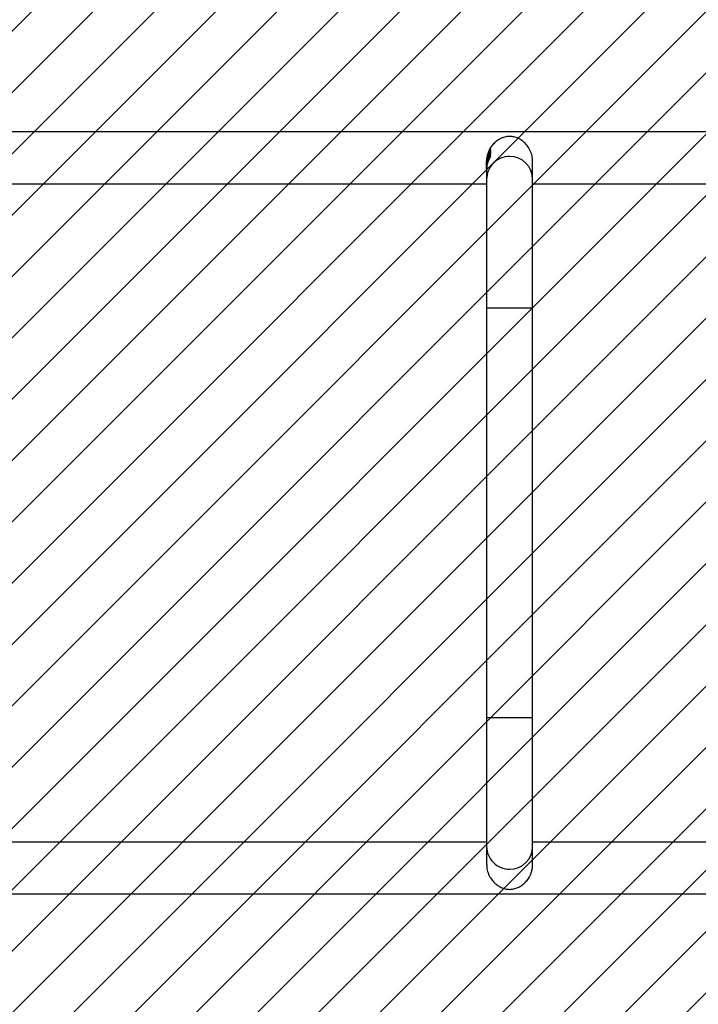
# Model space of a CAD drawing. Units: centimetres. Extents: x 98 to 1243, y -133 to 333.
# Drawn here: x 747 to 796, y 16 to 88 of the extents above; entities that cross this region are included whole.
import ezdxf

# ---------------------------------------------------------------- set-up
doc = ezdxf.new("R2010")
doc.units = ezdxf.units.CM
doc.layers.add('VP-DIM', color=7, linetype='Continuous')
doc.layers.add('VP-USE', color=4, linetype='Continuous')
doc.layers.add('VP-EQ', color=7, linetype='Continuous', true_color=0x8a3492)
doc.dimstyles.new('Strefa', dxfattribs={"dimtxt": 14, "dimasz": 20, "dimexe": 20, "dimexo": 50, "dimgap": 20, "dimtad": 0, "dimtoh": 1, "dimdec": 0, "dimzin": 0, "dimdsep": 46, "dimtxsty": 'Standard', "dimcen": 0.09, "dimadec": 0, "dimazin": 0, "dimtfac": 1, "dimtdec": 4, "dimtofl": 0, "dimtmove": 0, "dimatfit": 3, "dimfxl": 70, "dimfxlon": 1, "dimtolj": 1, "dimtzin": 0, "dimarcsym": 0})

# ---------------------------------------------------------------- blocks, each defined once
blk = doc.blocks.new('*D26')
at = {"layer": 'Defpoints', "color": 0}
for p in [(897.961, 282.229), (700.257, 26.593), (897.961, 25.866)]:
    blk.add_point(p, dxfattribs=at)
at = {"layer": 'VP-DIM', "color": 0, "lineweight": -2}
for p, q in [((700.257, 212.229), (700.257, 302.229)), ((897.961, 212.229), (897.961, 302.229)), ((720.257, 282.229), (757.529, 282.229)), ((877.961, 282.229), (830.196, 282.229))]:
    blk.add_line(p, q, dxfattribs=at)
at = {"layer": 'VP-DIM', "color": 0}
for points in [[(720.257, 285.562), (720.257, 278.896), (700.257, 282.229)], [(877.961, 278.896), (877.961, 285.562), (897.961, 282.229)]]:
    blk.add_solid(points, dxfattribs=at)
at = {"layer": 'VP-DIM', "color": 0, "insert": (793.863, 282.229), "char_height": 14, "attachment_point": 5}
blk.add_mtext('\\A1;198', dxfattribs=at)
blk = doc.blocks.new('*D28')
at = {"layer": 'Defpoints', "color": 0}
for p in [(705.789, 85.758), (710.604, 17.167), (1174.658, 17.167)]:
    blk.add_point(p, dxfattribs=at)
at = {"layer": 'VP-DIM', "color": 0, "lineweight": -2}
for p, q in [((1174.658, 105.758), (1174.658, 125.758)), ((1104.658, 85.758), (1194.658, 85.758)), ((1104.658, 17.167), (1194.658, 17.167)), ((1174.658, -2.833), (1174.658, -22.833))]:
    blk.add_line(p, q, dxfattribs=at)
at = {"layer": 'VP-DIM', "color": 0}
for points in [[(1171.324, 105.758), (1177.991, 105.758), (1174.658, 85.758)], [(1177.991, -2.833), (1171.324, -2.833), (1174.658, 17.167)]]:
    blk.add_solid(points, dxfattribs=at)
at = {"layer": 'VP-DIM', "color": 0, "insert": (1174.658, 51.462), "char_height": 14, "attachment_point": 5, "rotation": 90}
blk.add_mtext('\\A1;69', dxfattribs=at)
blk = doc.blocks.new('*D31')
at = {"layer": 'Defpoints', "color": 0}
for p in [(1047.961, 313.462), (550.257, 51.462), (1047.961, 51.462)]:
    blk.add_point(p, dxfattribs=at)
at = {"layer": 'VP-DIM', "color": 0, "lineweight": -2}
for p, q in [((550.257, 243.462), (550.257, 333.462)), ((1047.961, 243.462), (1047.961, 333.462)), ((570.257, 313.462), (752.514, 313.462)), ((1027.961, 313.462), (829.847, 313.462))]:
    blk.add_line(p, q, dxfattribs=at)
at = {"layer": 'VP-DIM', "color": 0}
for points in [[(570.257, 316.796), (570.257, 310.129), (550.257, 313.462)], [(1027.961, 310.129), (1027.961, 316.796), (1047.961, 313.462)]]:
    blk.add_solid(points, dxfattribs=at)
at = {"layer": 'VP-DIM', "color": 0, "insert": (791.18, 313.462), "char_height": 14, "attachment_point": 5}
blk.add_mtext('\\A1;498', dxfattribs=at)
blk = doc.blocks.new('RB2301__')
at = {"color": 7, "linetype": 'Continuous', "lineweight": 25}
for p, q in [((309.637, 155.184), (142.865, 155.184)), ((206.488, 153.625), (206.488, 153.637)), ((206.521, 153.6), (206.521, 153.613)), ((206.584, 153.525), (206.636, 153.599)), ((206.636, 153.599), (206.636, 153.575)), ((206.352, 152.982), (206.401, 153.338)), ((206.352, 153.05), (206.352, 152.982)), ((206.354, 152.994), (206.352, 152.898)), ((206.352, 152.898), (206.352, 152.982)), ((206.352, 152.898), (206.352, 152.862)), ((206.352, 152.829), (206.352, 152.767)), ((206.39, 153.281), (206.354, 153.05)), ((206.354, 153.05), (206.354, 152.994)), ((206.373, 153.148), (206.373, 153.136)), ((206.373, 153.053), (206.373, 153.041)), ((206.427, 153.345), (206.456, 153.431)), ((206.427, 153.25), (206.456, 153.336)), ((206.427, 152.965), (206.456, 153.051)), ((206.521, 153.505), (206.521, 153.518)), ((206.521, 153.22), (206.521, 153.233)), ((206.584, 153.506), (206.584, 153.525)), ((206.584, 153.43), (206.636, 153.504)), ((206.584, 153.411), (206.584, 153.43)), ((206.636, 153.504), (206.636, 153.48)), ((209.722, 151.706), (209.722, 153.05)), ((206.352, 152.734), (206.352, 152.658)), ((206.352, 152.646), (206.352, 152.658)), ((206.352, 152.646), (206.352, 152.563)), ((206.352, 152.551), (206.352, 152.563)), ((206.352, 152.551), (206.352, 152.482)), ((206.352, 152.449), (206.352, 151.706)), ((206.373, 152.768), (206.373, 152.756)), ((159.722, 151.384), (206.352, 151.384)), ((206.352, 151.706), (206.352, 142.279)), ((209.722, 142.279), (209.722, 151.706)), ((209.722, 151.384), (245.352, 151.384)), ((206.352, 142.279), (206.352, 112.29)), ((209.722, 112.29), (209.722, 142.279)), ((206.352, 112.29), (206.352, 102.862)), ((209.722, 102.862), (209.722, 112.29)), ((206.352, 103.184), (159.722, 103.184)), ((245.352, 103.184), (209.722, 103.184)), ((206.352, 102.862), (206.352, 101.519)), ((209.722, 101.519), (209.722, 102.862)), ((143.423, 99.384), (309.637, 99.384))]:
    blk.add_line(p, q, dxfattribs=at)
at = {"color": 8, "linetype": 'Continuous', "lineweight": 25}
for p, q in [((208.037, 142.279), (206.352, 142.279)), ((209.722, 142.279), (208.037, 142.279)), ((208.037, 112.29), (206.352, 112.29)), ((209.722, 112.29), (208.037, 112.29))]:
    blk.add_line(p, q, dxfattribs=at)
for centre, radius, start, end in [((208.029, 151.701), 1.678, 89.75385, 179.80547), ((208.043, 151.699), 1.679, 0.23695, 90.20373), ((208.029, 102.868), 1.678, 180.19453, 270.24615), ((208.043, 102.869), 1.679, 269.79627, 359.76305)]:
    blk.add_arc(centre, radius, start, end, dxfattribs=at)
at = {"color": 7, "linetype": 'Continuous', "lineweight": 25}
for points, knots in [([(209.719, 153.05), (209.718, 153.111), (209.716, 153.243), (209.679, 153.446), (209.617, 153.653), (209.53, 153.854), (209.403, 154.073), (209.227, 154.298), (208.996, 154.509), (208.732, 154.68), (208.448, 154.797), (208.138, 154.856), (207.871, 154.845), (207.659, 154.799), (207.452, 154.729), (207.222, 154.61), (206.977, 154.426), (206.755, 154.193), (206.587, 153.942), (206.47, 153.692), (206.397, 153.462), (206.356, 153.244), (206.356, 153.107), (206.356, 153.05)], [0, 0, 0, 0, 0.032275, 0.069087, 0.106856, 0.146081, 0.186106, 0.245686, 0.306971, 0.367855, 0.430609, 0.482668, 0.535145, 0.567178, 0.600079, 0.6582, 0.717834, 0.779559, 0.843244, 0.885111, 0.928061, 0.969986, 1, 1, 1, 1]), ([(206.636, 153.575), (206.593, 153.505), (206.507, 153.365), (206.419, 153.133), (206.362, 152.892), (206.355, 152.728), (206.352, 152.646)], [0, 0, 0, 0, 0.25, 0.499999, 0.749999, 1, 1, 1, 1]), ([(206.503, 153.594), (206.49, 153.562), (206.462, 153.499), (206.421, 153.391), (206.403, 153.325), (206.39, 153.281)], [0, 0, 0, 0, 0.249516, 0.499275, 1, 1, 1, 1]), ([(206.401, 153.338), (206.413, 153.375), (206.431, 153.432), (206.466, 153.521), (206.49, 153.576), (206.503, 153.604)], [0, 0, 0, 0, 0.5010124, 0.7508632, 1, 1, 1, 1]), ([(206.456, 153.431), (206.456, 153.429), (206.458, 153.426), (206.466, 153.441), (206.477, 153.463), (206.489, 153.488), (206.502, 153.514), (206.512, 153.536), (206.518, 153.548), (206.521, 153.554)], [0, 0, 0, 0, 0.250059, 0.499881, 0.624942, 0.749855, 0.874781, 0.93737, 1, 1, 1, 1]), ([(206.488, 153.637), (206.506, 153.676), (206.533, 153.735), (206.571, 153.798), (206.597, 153.837), (206.62, 153.866), (206.644, 153.893), (206.647, 153.89), (206.65, 153.888)], [0, 0, 0, 0, 0.250125, 0.375871, 0.500365, 0.625682, 0.750325, 1, 1, 1, 1]), ([(206.598, 153.81), (206.597, 153.811), (206.594, 153.813), (206.578, 153.793), (206.558, 153.763), (206.525, 153.707), (206.5, 153.653), (206.488, 153.625)], [0, 0, 0, 0, 0.249422, 0.37474, 0.500077, 0.749601, 1, 1, 1, 1]), ([(206.65, 153.888), (206.648, 153.88), (206.645, 153.869), (206.625, 153.83), (206.598, 153.78), (206.555, 153.702), (206.521, 153.63), (206.503, 153.594)], [0, 0, 0, 0, 0.250045, 0.375557, 0.500844, 0.750503, 1, 1, 1, 1]), ([(206.503, 153.604), (206.514, 153.629), (206.532, 153.667), (206.554, 153.712), (206.574, 153.752), (206.594, 153.793), (206.597, 153.804), (206.598, 153.81)], [0, 0, 0, 0, 0.249393, 0.374772, 0.500272, 0.750006, 1, 1, 1, 1]), ([(206.521, 153.613), (206.537, 153.642), (206.567, 153.699), (206.612, 153.764), (206.644, 153.801), (206.648, 153.797), (206.65, 153.795)], [0, 0, 0, 0, 0.250504, 0.500359, 0.750087, 1, 1, 1, 1]), ([(206.65, 153.795), (206.648, 153.788), (206.644, 153.774), (206.618, 153.726), (206.592, 153.677), (206.569, 153.635), (206.549, 153.596), (206.532, 153.564), (206.525, 153.548), (206.521, 153.541)], [0, 0, 0, 0, 0.249615, 0.499135, 0.623181, 0.749507, 0.874648, 0.937306, 1, 1, 1, 1]), ([(206.597, 153.715), (206.596, 153.716), (206.595, 153.718), (206.585, 153.706), (206.571, 153.687), (206.549, 153.652), (206.53, 153.617), (206.521, 153.6)], [0, 0, 0, 0, 0.24945, 0.374606, 0.499744, 0.749581, 1, 1, 1, 1]), ([(206.521, 153.554), (206.526, 153.564), (206.536, 153.584), (206.551, 153.614), (206.564, 153.641), (206.58, 153.672), (206.595, 153.703), (206.596, 153.711), (206.597, 153.715)], [0, 0, 0, 0, 0.12515, 0.250317, 0.375338, 0.500749, 0.750085, 1, 1, 1, 1]), ([(206.521, 153.518), (206.537, 153.547), (206.567, 153.604), (206.612, 153.668), (206.644, 153.706), (206.648, 153.702), (206.65, 153.7)], [0, 0, 0, 0, 0.250503, 0.500361, 0.750081, 1, 1, 1, 1]), ([(206.65, 153.7), (206.648, 153.693), (206.644, 153.679), (206.618, 153.631), (206.592, 153.582), (206.569, 153.539), (206.549, 153.501), (206.532, 153.469), (206.525, 153.453), (206.521, 153.445)], [0, 0, 0, 0, 0.249616, 0.499132, 0.623183, 0.749506, 0.874648, 0.9373, 1, 1, 1, 1]), ([(206.597, 153.62), (206.596, 153.621), (206.595, 153.623), (206.585, 153.611), (206.571, 153.592), (206.549, 153.557), (206.53, 153.522), (206.521, 153.505)], [0, 0, 0, 0, 0.249451, 0.374607, 0.499736, 0.749574, 1, 1, 1, 1]), ([(206.521, 153.459), (206.526, 153.469), (206.536, 153.489), (206.551, 153.519), (206.564, 153.546), (206.58, 153.577), (206.595, 153.608), (206.596, 153.616), (206.597, 153.62)], [0, 0, 0, 0, 0.125149, 0.250322, 0.375346, 0.500757, 0.750085, 1, 1, 1, 1]), ([(206.352, 152.658), (206.362, 152.807), (206.382, 153.105), (206.517, 153.372), (206.584, 153.506)], [0, 0, 0, 0, 0.500001, 1, 1, 1, 1]), ([(206.636, 153.48), (206.593, 153.41), (206.507, 153.27), (206.419, 153.038), (206.362, 152.797), (206.355, 152.633), (206.352, 152.551)], [0, 0, 0, 0, 0.25, 0.499999, 0.749999, 1, 1, 1, 1]), ([(206.352, 152.563), (206.362, 152.712), (206.382, 153.01), (206.517, 153.277), (206.584, 153.411)], [0, 0, 0, 0, 0.499998, 1, 1, 1, 1]), ([(206.352, 152.862), (206.352, 152.869), (206.352, 152.887), (206.353, 152.94), (206.357, 153.03), (206.367, 153.109), (206.373, 153.148)], [0, 0, 0, 0, 0.130129, 0.304482, 0.651649, 1, 1, 1, 1]), ([(206.378, 153.096), (206.371, 153.054), (206.358, 152.971), (206.353, 152.889), (206.352, 152.846), (206.352, 152.834), (206.352, 152.829)], [0, 0, 0, 0, 0.3393953, 0.6793137, 0.8499486, 1, 1, 1, 1]), ([(206.352, 152.726), (206.352, 152.734), (206.352, 152.745), (206.352, 152.789), (206.353, 152.844), (206.357, 152.935), (206.367, 153.014), (206.373, 153.053)], [0, 0, 0, 0, 0.249817, 0.375088, 0.500346, 0.749749, 1, 1, 1, 1]), ([(206.378, 153.001), (206.371, 152.959), (206.358, 152.876), (206.353, 152.794), (206.352, 152.751), (206.352, 152.739), (206.352, 152.734)], [0, 0, 0, 0, 0.339392, 0.679315, 0.849949, 1, 1, 1, 1]), ([(206.353, 152.916), (206.353, 152.915), (206.353, 152.912), (206.355, 152.93), (206.356, 152.952), (206.359, 152.981), (206.363, 153.016), (206.369, 153.057), (206.374, 153.086), (206.376, 153.1)], [0, 0, 0, 0, 0.249562, 0.37489, 0.499705, 0.624854, 0.7499, 0.874934, 1, 1, 1, 1]), ([(206.353, 152.821), (206.353, 152.819), (206.353, 152.817), (206.355, 152.835), (206.356, 152.857), (206.359, 152.886), (206.363, 152.921), (206.369, 152.962), (206.374, 152.991), (206.376, 153.005)], [0, 0, 0, 0, 0.2495632, 0.3748969, 0.4997052, 0.6248591, 0.7498996, 0.8749341, 1, 1, 1, 1]), ([(206.356, 152.99), (206.355, 152.97), (206.353, 152.932), (206.353, 152.921), (206.353, 152.916)], [0, 0, 0, 0, 0.499361, 1, 1, 1, 1]), ([(206.356, 152.895), (206.355, 152.875), (206.353, 152.837), (206.353, 152.826), (206.353, 152.821)], [0, 0, 0, 0, 0.499377, 1, 1, 1, 1]), ([(206.373, 153.136), (206.369, 153.11), (206.361, 153.057), (206.358, 153.012), (206.356, 152.99)], [0, 0, 0, 0, 0.501137, 1, 1, 1, 1]), ([(206.373, 153.041), (206.369, 153.015), (206.361, 152.962), (206.358, 152.917), (206.356, 152.895)], [0, 0, 0, 0, 0.5011437, 1, 1, 1, 1]), ([(206.376, 153.1), (206.379, 153.117), (206.385, 153.151), (206.396, 153.199), (206.406, 153.243), (206.417, 153.291), (206.425, 153.326), (206.426, 153.339), (206.427, 153.345)], [0, 0, 0, 0, 0.125016, 0.250084, 0.375174, 0.500273, 0.749412, 1, 1, 1, 1]), ([(206.376, 153.005), (206.379, 153.022), (206.385, 153.056), (206.396, 153.104), (206.406, 153.148), (206.417, 153.196), (206.425, 153.231), (206.426, 153.244), (206.427, 153.25)], [0, 0, 0, 0, 0.125016, 0.250083, 0.375179, 0.500268, 0.749413, 1, 1, 1, 1]), ([(206.376, 152.72), (206.379, 152.737), (206.385, 152.77), (206.396, 152.819), (206.406, 152.862), (206.417, 152.911), (206.425, 152.946), (206.426, 152.959), (206.427, 152.965)], [0, 0, 0, 0, 0.125016, 0.250085, 0.375174, 0.500269, 0.749412, 1, 1, 1, 1]), ([(206.418, 153.275), (206.41, 153.247), (206.396, 153.192), (206.384, 153.128), (206.378, 153.096)], [0, 0, 0, 0, 0.500208, 1, 1, 1, 1]), ([(206.418, 153.18), (206.41, 153.152), (206.396, 153.097), (206.384, 153.033), (206.378, 153.001)], [0, 0, 0, 0, 0.500193, 1, 1, 1, 1]), ([(206.418, 152.895), (206.41, 152.867), (206.396, 152.812), (206.384, 152.748), (206.378, 152.716)], [0, 0, 0, 0, 0.500208, 1, 1, 1, 1]), ([(206.443, 153.37), (206.44, 153.357), (206.433, 153.332), (206.423, 153.294), (206.418, 153.275)], [0, 0, 0, 0, 0.500131, 1, 1, 1, 1]), ([(206.443, 153.275), (206.44, 153.262), (206.433, 153.237), (206.423, 153.199), (206.418, 153.18)], [0, 0, 0, 0, 0.500137, 1, 1, 1, 1]), ([(206.443, 152.99), (206.44, 152.977), (206.433, 152.952), (206.423, 152.914), (206.418, 152.895)], [0, 0, 0, 0, 0.500131, 1, 1, 1, 1]), ([(206.521, 153.541), (206.512, 153.522), (206.494, 153.484), (206.472, 153.435), (206.457, 153.402), (206.449, 153.382), (206.445, 153.374), (206.443, 153.37)], [0, 0, 0, 0, 0.249836, 0.499522, 0.749429, 0.874685, 1, 1, 1, 1]), ([(206.521, 153.445), (206.512, 153.427), (206.494, 153.389), (206.472, 153.34), (206.457, 153.307), (206.449, 153.287), (206.445, 153.279), (206.443, 153.275)], [0, 0, 0, 0, 0.249839, 0.499526, 0.749433, 0.874689, 1, 1, 1, 1]), ([(206.521, 153.16), (206.512, 153.142), (206.494, 153.104), (206.472, 153.054), (206.457, 153.022), (206.449, 153.002), (206.445, 152.994), (206.443, 152.99)], [0, 0, 0, 0, 0.249836, 0.499522, 0.749435, 0.874685, 1, 1, 1, 1]), ([(206.456, 153.336), (206.456, 153.334), (206.458, 153.33), (206.466, 153.346), (206.477, 153.368), (206.489, 153.393), (206.502, 153.419), (206.512, 153.441), (206.518, 153.453), (206.521, 153.459)], [0, 0, 0, 0, 0.25006, 0.499885, 0.624948, 0.749861, 0.874781, 0.93737, 1, 1, 1, 1]), ([(206.456, 153.051), (206.456, 153.049), (206.458, 153.045), (206.466, 153.06), (206.477, 153.083), (206.489, 153.108), (206.502, 153.133), (206.512, 153.156), (206.518, 153.168), (206.521, 153.174)], [0, 0, 0, 0, 0.250058, 0.49988, 0.624942, 0.749854, 0.874773, 0.93737, 1, 1, 1, 1]), ([(206.521, 153.233), (206.537, 153.262), (206.567, 153.319), (206.612, 153.383), (206.644, 153.42), (206.648, 153.417), (206.65, 153.415)], [0, 0, 0, 0, 0.250503, 0.500361, 0.750081, 1, 1, 1, 1]), ([(206.65, 153.415), (206.648, 153.408), (206.644, 153.394), (206.618, 153.346), (206.592, 153.297), (206.569, 153.254), (206.549, 153.216), (206.532, 153.184), (206.525, 153.168), (206.521, 153.16)], [0, 0, 0, 0, 0.249616, 0.499132, 0.623183, 0.749506, 0.874648, 0.937306, 1, 1, 1, 1]), ([(206.597, 153.335), (206.596, 153.336), (206.595, 153.338), (206.585, 153.326), (206.571, 153.307), (206.549, 153.272), (206.53, 153.237), (206.521, 153.22)], [0, 0, 0, 0, 0.249451, 0.374607, 0.499735, 0.749581, 1, 1, 1, 1]), ([(206.521, 153.174), (206.526, 153.184), (206.536, 153.204), (206.551, 153.233), (206.564, 153.26), (206.58, 153.292), (206.595, 153.322), (206.596, 153.331), (206.597, 153.335)], [0, 0, 0, 0, 0.12515, 0.250314, 0.37534, 0.500752, 0.750082, 1, 1, 1, 1]), ([(206.352, 152.482), (206.352, 152.489), (206.352, 152.507), (206.353, 152.56), (206.357, 152.65), (206.367, 152.729), (206.373, 152.768)], [0, 0, 0, 0, 0.1301231, 0.3044838, 0.6516473, 1, 1, 1, 1]), ([(206.378, 152.716), (206.371, 152.674), (206.358, 152.591), (206.353, 152.509), (206.352, 152.466), (206.352, 152.454), (206.352, 152.449)], [0, 0, 0, 0, 0.339397, 0.679318, 0.849947, 1, 1, 1, 1]), ([(206.353, 152.536), (206.353, 152.534), (206.353, 152.532), (206.355, 152.55), (206.356, 152.572), (206.359, 152.601), (206.363, 152.636), (206.369, 152.676), (206.374, 152.706), (206.376, 152.72)], [0, 0, 0, 0, 0.249562, 0.374898, 0.499705, 0.624853, 0.749893, 0.874935, 1, 1, 1, 1]), ([(206.356, 152.61), (206.355, 152.59), (206.353, 152.552), (206.353, 152.541), (206.353, 152.536)], [0, 0, 0, 0, 0.499371, 1, 1, 1, 1]), ([(206.373, 152.756), (206.369, 152.73), (206.361, 152.677), (206.358, 152.632), (206.356, 152.61)], [0, 0, 0, 0, 0.501127, 1, 1, 1, 1]), ([(206.355, 101.519), (206.355, 101.457), (206.357, 101.326), (206.394, 101.123), (206.456, 100.916), (206.543, 100.715), (206.67, 100.495), (206.846, 100.271), (207.077, 100.059), (207.342, 99.889), (207.625, 99.771), (207.935, 99.713), (208.203, 99.724), (208.414, 99.769), (208.621, 99.84), (208.851, 99.959), (209.096, 100.143), (209.318, 100.375), (209.486, 100.627), (209.604, 100.877), (209.676, 101.107), (209.717, 101.325), (209.718, 101.462), (209.718, 101.519)], [0, 0, 0, 0, 0.032275, 0.069087, 0.106856, 0.146081, 0.186106, 0.245686, 0.30697, 0.367855, 0.430608, 0.482667, 0.535144, 0.567178, 0.600079, 0.6582, 0.717834, 0.779559, 0.843244, 0.885111, 0.928061, 0.969986, 1, 1, 1, 1])]:
    blk.add_open_spline(points, degree=3, knots=knots, dxfattribs=at)
blk = doc.blocks.new('RB2301 2D__')
blk.add_blockref('RB2301__', (574.425, -75.419))

msp = doc.modelspace()

# ---------------------------------------------------------------- hatches: boundary and pattern name
at = {"layer": 'VP-USE'}
h = msp.add_hatch(dxfattribs=at)
h.set_pattern_fill('ANSI31', color=4, angle=180, style=0)
h.set_pattern_definition([(225, (765.7402, 452.594), (2.245064, -2.245064), [])])
edge = h.paths.add_edge_path()
edge.add_arc((873.146, 51.866), 100, 270, 450)
edge.add_line((873.146, 151.866), (730.776, 151.866))
edge.add_arc((730.776, 51.866), 100, 90, 270)
edge.add_line((730.776, -48.134), (873.146, -48.134))

# ---------------------------------------------------------------- block references
at = {"layer": 'VP-EQ', "color": 0}
msp.add_blockref('RB2301 2D__', (0, 0), dxfattribs=at)

# ---------------------------------------------------------------- dimensions: what is measured, and where the dimension line sits
at = {"layer": 'VP-DIM'}
for base, p1, p2, picture, middle in [((1047.961, 313.462), (550.257, 51.462), (1047.961, 51.462), '*D31', (791.18, 313.462)), ((897.961, 282.229), (700.257, 26.593), (897.961, 25.866), '*D26', (793.863, 282.229))]:
    dim = msp.add_linear_dim(base=base, p1=p1, p2=p2, dimstyle='Strefa', dxfattribs=at)
    dim.commit()
    dim.dimension.update_dxf_attribs({"geometry": picture, "text_midpoint": middle, "dimtype": 160})
dim = msp.add_linear_dim(base=(1174.658, 17.167), p1=(705.789, 85.758), p2=(710.604, 17.167), angle=90, dimstyle='Strefa', dxfattribs=at)
dim.commit()
dim.dimension.update_dxf_attribs({"geometry": '*D28', "text_midpoint": (1174.658, 51.462)})

doc.saveas('drawing.dxf')
